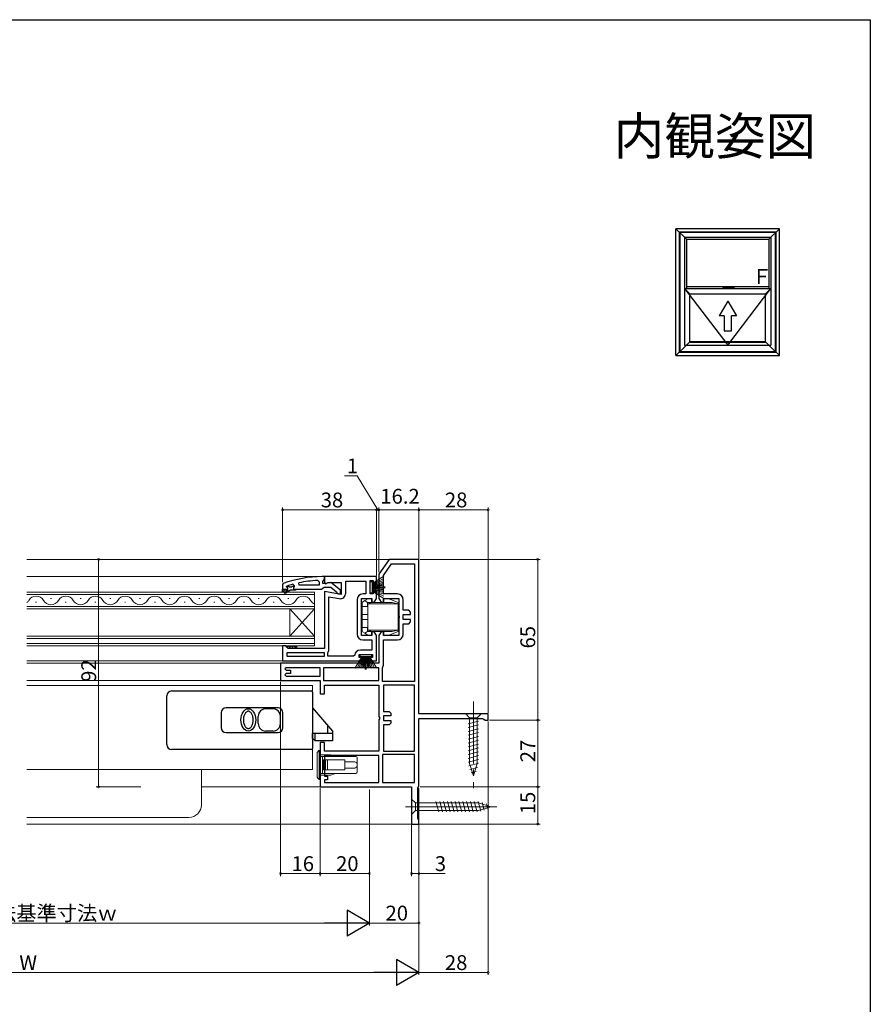
# Model space of a CAD drawing. Extents: x 0 to 1050, y 0 to 1571.
# Drawn here: x 706 to 1050, y 1132 to 1530 of the extents above; entities that cross this region are included whole.
import ezdxf

# ---------------------------------------------------------------- set-up
doc = ezdxf.new("R2010")
doc.units = 0
doc.header["$LTSCALE"] = 5
doc.linetypes.add('YCENTER_1', pattern=[13, 10, -1, 1, -1])
doc.linetypes.add('YDIVIDE_1', pattern=[15, 10, -1, 1, -1, 1, -1])
for name, color, linetype in [('USER1', 3, 'CONTINUOUS'), ('YKK_A1', 4, 'CONTINUOUS'), ('YKK_ZWAK', 7, 'CONTINUOUS')]:
    doc.layers.add(name, color=color, linetype=linetype)
for name, color, linetype, lineweight in [('YKK_11', 7, 'CONTINUOUS', 30), ('YKK_12', 2, 'CONTINUOUS', 13), ('YKK_13', 4, 'CONTINUOUS', 13), ('YKK_D', 6, 'CONTINUOUS', 13)]:
    doc.layers.add(name, color=color, linetype=linetype, lineweight=lineweight)
doc.styles.get("Standard").update_dxf_attribs({"font": 'txt', "bigfont": 'EXTFONT'})

msp = doc.modelspace()

# ---------------------------------------------------------------- linework, layer by layer
at = {"layer": 'YKK_11', "color": 0, "linetype": 'ByBlock', "lineweight": -2, "ltscale": 0.5}
for p, q in [((855.51, 1311.87), (851.31, 1305.87)), ((853.11, 1305.31), (856.44, 1310.07)), ((867.51, 1311.87), (855.51, 1311.87)), ((856.44, 1310.07), (865.71, 1310.07)), ((865.71, 1310.07), (865.71, 1262.47)), ((865.71, 1310.07), (865.71, 1262.47)), ((867.51, 1249.37), (867.51, 1311.87)), ((851.31, 1305.87), (851.31, 1296.07)), ((816.47, 1301.79), (817.11, 1301.3)), ((819.04, 1301.37), (818.93, 1302.36)), ((826.58, 1303.33), (827.11, 1302.83)), ((827.11, 1302.83), (827.11, 1301.37)), ((850.31, 1304.87), (829.31, 1304.87)), ((829.31, 1304.87), (829.31, 1302.25)), ((829.31, 1302.25), (829.88, 1301.93)), ((829.88, 1301.93), (830.75, 1302.47)), ((830.75, 1302.47), (836.11, 1302.47)), ((836.11, 1302.47), (836.11, 1297.67)), ((837.91, 1298.26), (837.91, 1303.07)), ((837.91, 1303.07), (846.01, 1303.07)), ((846.01, 1303.07), (846.01, 1297.87)), ((847.81, 1297.87), (847.81, 1303.27)), ((847.81, 1303.27), (849.01, 1303.27)), ((849.01, 1303.27), (849.01, 1302.07)), ((849.01, 1302.07), (850.31, 1302.07)), ((850.31, 1302.07), (850.31, 1304.87)), ((853.11, 1297.87), (853.11, 1305.31)), ((812.31, 1299.87), (814.21, 1299.87)), ((812.31, 1299.87), (814.21, 1299.87)), ((812.31, 1298.87), (812.31, 1299.87)), ((812.31, 1299.87), (814.21, 1299.87)), ((812.81, 1298.87), (812.31, 1298.87)), ((814.61, 1299.37), (812.81, 1299.37)), ((812.81, 1299.37), (812.81, 1298.87)), ((813.13, 1298.52), (814.61, 1299.37)), ((813.38, 1298.09), (813.13, 1298.52)), ((815.61, 1299.37), (813.38, 1298.09)), ((813.91, 1300.78), (813.98, 1300.97)), ((813.91, 1300.78), (813.98, 1300.97)), ((813.91, 1300.77), (813.91, 1300.78)), ((813.91, 1300.77), (813.91, 1300.78)), ((814.21, 1300.47), (813.91, 1300.77)), ((814.21, 1300.47), (813.91, 1300.77)), ((813.98, 1300.97), (814.11, 1301.07)), ((813.98, 1300.97), (814.81, 1300.97)), ((814.81, 1300.97), (815.11, 1300.71)), ((815.11, 1300.71), (816.1, 1300.71)), ((817.61, 1299.37), (815.61, 1299.37)), ((816.1, 1300.71), (816.4, 1300.97)), ((816.4, 1300.97), (817.11, 1300.97)), ((817.11, 1300.95), (816.73, 1300.46)), ((817.11, 1300.95), (816.73, 1300.46)), ((816.73, 1300.46), (816.81, 1299.87)), ((816.73, 1300.46), (816.81, 1299.87)), ((816.81, 1299.87), (817.61, 1299.87)), ((816.81, 1299.87), (817.61, 1299.87)), ((817.11, 1301.3), (817.11, 1300.95)), ((817.11, 1300.97), (817.11, 1300.95)), ((817.61, 1299.87), (817.61, 1299.37)), ((827.11, 1301.37), (819.04, 1301.37)), ((827.11, 1301.37), (819.04, 1301.37)), ((836.11, 1297.67), (829.31, 1298.87)), ((829.31, 1298.87), (829.31, 1275.87)), ((846.01, 1297.87), (844.81, 1297.87)), ((849.01, 1297.87), (847.81, 1297.87)), ((850.31, 1299.07), (849.01, 1299.07)), ((849.01, 1299.07), (849.01, 1297.87)), ((850.31, 1296.07), (850.31, 1299.07)), ((858.81, 1297.87), (853.11, 1297.87)), ((831.11, 1275.07), (831.11, 1296.72)), ((831.11, 1296.72), (835.21, 1296)), ((831.11, 1275.07), (831.11, 1296.72)), ((842.51, 1295.57), (842.51, 1281.57)), ((844.31, 1281.07), (844.31, 1296.07)), ((844.31, 1296.07), (848.51, 1296.07)), ((848.51, 1296.07), (848.51, 1294.57)), ((848.51, 1294.57), (849.44, 1294.57)), ((849.44, 1294.57), (850.31, 1296.07)), ((851.31, 1296.07), (852.17, 1294.57)), ((852.17, 1294.57), (853.11, 1294.57)), ((853.11, 1294.57), (853.11, 1296.07)), ((853.11, 1296.07), (859.31, 1296.07)), ((859.31, 1296.07), (859.31, 1289.2)), ((861.11, 1291.27), (861.11, 1295.57)), ((863.41, 1291.27), (861.11, 1291.27)), ((861.11, 1287.57), (861.11, 1289.57)), ((861.11, 1289.57), (864.11, 1289.57)), ((864.11, 1290.57), (863.41, 1291.27)), ((864.11, 1289.57), (864.11, 1290.57)), ((859.31, 1289.2), (859.49, 1288.81)), ((859.49, 1288.34), (859.31, 1287.95)), ((859.31, 1287.95), (859.31, 1281.07)), ((859.49, 1288.81), (859.49, 1288.34)), ((864.11, 1287.57), (861.11, 1287.57)), ((861.11, 1281.57), (861.11, 1285.87)), ((861.11, 1285.87), (863.41, 1285.87)), ((863.41, 1285.87), (864.11, 1286.57)), ((864.11, 1286.57), (864.11, 1287.57)), ((849.44, 1282.57), (848.51, 1282.57)), ((848.51, 1282.57), (848.51, 1281.07)), ((850.31, 1281.07), (849.44, 1282.57)), ((852.17, 1282.57), (851.31, 1281.07)), ((853.11, 1282.57), (852.17, 1282.57)), ((853.11, 1281.07), (853.11, 1282.57)), ((848.51, 1281.07), (844.31, 1281.07)), ((844.81, 1279.27), (848.51, 1279.27)), ((848.51, 1279.27), (848.51, 1275.17)), ((850.31, 1270.87), (850.31, 1281.07)), ((851.31, 1281.07), (851.31, 1269.87)), ((859.31, 1281.07), (853.11, 1281.07)), ((853.11, 1269.07), (853.11, 1279.27)), ((853.11, 1279.27), (858.81, 1279.27)), ((813.61, 1276.87), (812.31, 1276.87)), ((812.31, 1276.87), (812.31, 1270.87)), ((814.11, 1276.37), (813.61, 1276.87)), ((814.61, 1275.87), (814.11, 1276.37)), ((829.31, 1274.07), (814.11, 1274.07)), ((814.11, 1274.07), (814.11, 1272.67)), ((829.31, 1275.87), (814.61, 1275.87)), ((829.31, 1272.67), (829.31, 1274.07)), ((830.71, 1274.05), (830.84, 1274.39)), ((830.71, 1272.67), (830.71, 1274.05)), ((830.84, 1274.39), (831.11, 1275.07)), ((848.51, 1275.17), (843.81, 1275.17)), ((851.31, 1269.87), (811.51, 1269.87)), ((811.51, 1269.87), (811.51, 1262.87)), ((812.31, 1270.87), (844.51, 1270.87)), ((814.11, 1272.67), (829.31, 1272.67)), ((814.11, 1272.67), (829.31, 1272.67)), ((841.02, 1272.67), (830.71, 1272.67)), ((841.52, 1273.12), (841.02, 1272.67)), ((843.31, 1272.17), (843.31, 1273.37)), ((843.31, 1273.37), (848.71, 1273.37)), ((844.51, 1272.17), (843.31, 1272.17)), ((844.51, 1270.87), (844.51, 1272.17)), ((848.71, 1272.17), (847.51, 1272.17)), ((847.51, 1272.17), (847.51, 1270.87)), ((847.51, 1270.87), (850.31, 1270.87)), ((848.71, 1273.37), (848.71, 1272.17)), ((813.81, 1268.07), (813.31, 1267.57)), ((813.31, 1267.57), (813.81, 1267.07)), ((813.81, 1265.67), (813.31, 1265.17)), ((827.51, 1268.07), (813.81, 1268.07)), ((827.51, 1268.07), (813.81, 1268.07)), ((813.81, 1267.07), (815.51, 1267.07)), ((815.51, 1265.67), (813.81, 1265.67)), ((815.51, 1267.07), (815.51, 1265.67)), ((827.51, 1264.67), (827.51, 1268.07)), ((851.31, 1268.07), (828.91, 1268.07)), ((828.91, 1268.07), (828.91, 1262.87)), ((851.31, 1268.07), (828.91, 1268.07)), ((851.31, 1262.87), (851.31, 1268.07)), ((852.71, 1268.05), (852.84, 1268.39)), ((852.71, 1262.47), (852.71, 1268.05)), ((852.84, 1268.39), (853.11, 1269.07)), ((811.51, 1262.87), (827.51, 1262.87)), ((813.31, 1265.17), (813.81, 1264.67)), ((813.81, 1264.67), (827.51, 1264.67)), ((827.51, 1262.87), (827.51, 1257.47)), ((828.91, 1262.87), (851.31, 1262.87)), ((865.71, 1262.47), (852.71, 1262.47)), ((829.31, 1257.47), (829.31, 1261.07)), ((829.31, 1261.07), (851.31, 1261.07)), ((851.31, 1261.07), (851.31, 1248.3)), ((865.71, 1261.07), (853.11, 1261.07)), ((853.11, 1261.07), (853.11, 1250.37)), ((865.71, 1234.37), (865.71, 1261.07)), ((865.71, 1234.37), (865.71, 1261.07)), ((827.51, 1257.47), (829.31, 1257.47)), ((853.11, 1250.37), (855.41, 1250.37)), ((855.41, 1250.37), (856.11, 1249.67)), ((851.31, 1248.3), (851.49, 1247.91)), ((851.49, 1247.44), (851.31, 1247.05)), ((851.31, 1247.05), (851.31, 1234.37)), ((851.49, 1247.91), (851.49, 1247.44)), ((856.11, 1248.67), (853.11, 1248.67)), ((853.11, 1248.67), (853.11, 1246.67)), ((853.11, 1246.67), (856.11, 1246.67)), ((856.11, 1249.67), (856.11, 1248.67)), ((856.11, 1246.67), (856.11, 1245.67)), ((895.51, 1249.37), (867.51, 1249.37)), ((867.51, 1220.37), (867.51, 1247.57)), ((867.51, 1247.57), (893.25, 1247.57)), ((893.25, 1247.57), (893.73, 1247.22)), ((893.73, 1247.22), (894.21, 1246.87)), ((894.21, 1246.87), (895.51, 1246.87)), ((895.51, 1246.87), (895.51, 1249.37)), ((855.41, 1244.97), (853.11, 1244.97)), ((853.11, 1244.97), (853.11, 1234.37)), ((856.11, 1245.67), (855.41, 1244.97)), ((829.31, 1237.87), (827.51, 1237.87)), ((827.51, 1237.87), (827.51, 1219.87)), ((829.31, 1234.37), (829.31, 1237.87)), ((851.31, 1234.37), (829.31, 1234.37)), ((853.11, 1234.37), (865.71, 1234.37)), ((851.31, 1232.57), (829.31, 1232.57)), ((829.31, 1232.57), (829.31, 1224.17)), ((851.31, 1232.57), (829.31, 1232.57)), ((851.31, 1221.67), (851.31, 1232.57)), ((865.71, 1232.97), (852.71, 1232.97)), ((852.71, 1232.97), (852.71, 1221.67)), ((865.71, 1232.97), (852.71, 1232.97)), ((865.71, 1221.67), (865.71, 1232.97)), ((829.31, 1224.17), (830.51, 1224.17)), ((830.51, 1222.77), (829.31, 1222.77)), ((829.31, 1222.77), (829.31, 1221.67)), ((830.51, 1224.17), (830.51, 1222.77)), ((827.51, 1219.87), (859.71, 1219.87)), ((829.31, 1221.67), (851.31, 1221.67)), ((852.71, 1221.67), (865.71, 1221.67)), ((859.71, 1219.87), (864.51, 1219.87)), ((864.51, 1219.87), (864.51, 1204.87)), ((867.01, 1219.51), (867.26, 1219.94)), ((867.01, 1206.97), (867.01, 1219.51)), ((867.26, 1219.94), (867.51, 1220.37)), ((867.26, 1206.67), (867.01, 1206.97)), ((867.51, 1206.37), (867.26, 1206.67)), ((867.51, 1204.87), (867.51, 1206.37)), ((864.51, 1204.87), (867.51, 1204.87))]:
    msp.add_line(p, q, dxfattribs=at)
at = {"layer": 'YKK_11', "color": 0, "linetype": 'ByBlock', "lineweight": 30, "ltscale": 0.5}
for p, q in [((812.64, 1302.12), (812.31, 1301.65)), ((812.31, 1301.65), (812.31, 1299.87)), ((829.31, 1304.87), (828.31, 1304.87)), ((828.61, 1302.87), (828.96, 1303.35)), ((828.61, 1302.07), (828.61, 1302.87)), ((830.01, 1302.07), (828.61, 1302.07)), ((828.96, 1303.35), (829.31, 1303.83)), ((829.31, 1303.83), (829.31, 1304.87)), ((830.41, 1302.27), (830.01, 1302.07)), ((831.82, 1302.46), (830.41, 1302.27)), ((835.81, 1299.35), (831.82, 1302.46)), ((812.31, 1299.87), (814.21, 1299.87)), ((817.61, 1299.87), (828.15, 1299.87)), ((828.15, 1299.87), (828.63, 1300.22)), ((828.63, 1300.22), (829.11, 1300.57)), ((829.11, 1300.57), (831.81, 1300.57)), ((831.81, 1300.57), (834.11, 1298.78)), ((834.11, 1298.78), (834.31, 1298.38)), ((834.31, 1298.38), (834.81, 1297.87)), ((834.81, 1297.87), (835.81, 1297.87)), ((835.81, 1297.87), (835.81, 1299.35))]:
    msp.add_line(p, q, dxfattribs=at)
msp.add_arc((828.31, 1258.87), 46, 90, 109.917, dxfattribs=at)
at = {"layer": 'YKK_11', "color": 0, "linetype": 'ByBlock', "lineweight": -2, "ltscale": 0.5}
for centre, radius, start, end in [((828.26, 1258.87), 44.5, 105.3529, 108.5338), ((828.67, 1255.96), 47.41, 92.5215, 101.8508), ((814.21, 1300.17), 0.3, 270, 90), ((814.21, 1300.17), 0.3, 270, 90), ((835.61, 1298.26), 2.3, 260, 360), ((844.81, 1295.57), 2.3, 90, 180), ((858.81, 1295.57), 2.3, 0, 90), ((844.81, 1281.57), 2.3, 180, 270), ((858.81, 1281.57), 2.3, 270, 360), ((843.81, 1272.87), 2.3, 90, 173.8493)]:
    msp.add_arc(centre, radius, start, end, dxfattribs=at)
at = {"layer": 'YKK_12'}
for p, q in [((855.8, 1311.87), (709.01, 1311.87)), ((829.8, 1304.87), (709.01, 1304.87)), ((709.01, 1270.87), (812.81, 1270.87)), ((709.01, 1269.87), (812.01, 1269.87)), ((812.01, 1262.87), (709.01, 1262.87)), ((824.51, 1260.87), (709.01, 1260.87)), ((824.51, 1260.87), (824.51, 1226.87)), ((824.51, 1226.87), (709.01, 1226.87)), ((779.51, 1226.87), (779.51, 1212.57)), ((828.01, 1219.87), (779.51, 1219.87)), ((709.01, 1207.57), (774.51, 1207.57)), ((865.01, 1204.87), (709.01, 1204.87))]:
    msp.add_line(p, q, dxfattribs=at)
at = {"layer": 'YKK_12', "linetype": 'Continuous'}
for p, q in [((825.31, 1298.67), (709.01, 1298.67)), ((709.01, 1297.67), (825.31, 1297.67)), ((825.31, 1291.87), (825.31, 1298.67)), ((712.51, 1294.51), (712.91, 1294.51)), ((718.51, 1296.03), (718.91, 1296.03)), ((724.51, 1294.51), (724.91, 1294.51)), ((730.51, 1296.03), (730.91, 1296.03)), ((736.51, 1294.51), (736.91, 1294.51)), ((742.51, 1296.03), (742.91, 1296.03)), ((748.51, 1294.51), (748.91, 1294.51)), ((754.51, 1296.03), (754.91, 1296.03)), ((760.51, 1294.51), (760.91, 1294.51)), ((766.51, 1296.03), (766.91, 1296.03)), ((772.51, 1294.51), (772.91, 1294.51)), ((778.51, 1296.03), (778.91, 1296.03)), ((784.51, 1294.51), (784.91, 1294.51)), ((790.51, 1296.03), (790.91, 1296.03)), ((796.51, 1294.51), (796.91, 1294.51)), ((802.51, 1296.03), (802.91, 1296.03)), ((808.51, 1294.51), (808.91, 1294.51)), ((814.51, 1296.03), (814.91, 1296.03)), ((820.51, 1294.51), (820.91, 1294.51)), ((825.31, 1292.87), (709.01, 1292.87)), ((709.01, 1291.87), (825.31, 1291.87)), ((815.31, 1280.87), (815.31, 1291.87)), ((825.31, 1280.87), (815.31, 1291.87)), ((825.31, 1291.87), (815.31, 1280.87)), ((825.31, 1280.87), (825.31, 1291.87)), ((825.31, 1280.87), (709.01, 1280.87)), ((709.01, 1279.87), (825.31, 1279.87)), ((825.31, 1277.87), (709.01, 1277.87)), ((825.31, 1276.87), (825.31, 1280.87)), ((709.01, 1276.87), (825.31, 1276.87))]:
    msp.add_line(p, q, dxfattribs=at)
for centre, start, end in [((706.71, 1296.95), 312.0072, 330.7975), ((712.71, 1293.6), 29.2025, 150.7975), ((718.71, 1296.95), 209.2025, 330.7975), ((724.71, 1293.6), 29.2025, 150.7975), ((730.71, 1296.95), 209.2025, 330.7975), ((736.71, 1293.6), 29.2025, 150.7975), ((742.71, 1296.95), 209.2025, 330.7975), ((748.71, 1293.6), 29.2025, 150.7975), ((754.71, 1296.95), 209.2025, 330.7975), ((760.71, 1293.6), 29.2025, 150.7975), ((766.71, 1296.95), 209.2025, 330.7975), ((772.71, 1293.6), 29.2025, 150.7975), ((778.71, 1296.95), 209.2025, 330.7975), ((784.71, 1293.6), 29.2025, 150.7975), ((790.71, 1296.95), 209.2025, 330.7975), ((796.71, 1293.6), 29.2025, 150.7975), ((802.71, 1296.95), 209.2025, 330.7975), ((808.71, 1293.6), 29.2025, 150.7975), ((814.71, 1296.95), 209.2025, 330.7975), ((820.71, 1293.6), 29.2025, 150.7975), ((826.71, 1296.95), 209.2025, 245.9613)]:
    msp.add_arc(centre, 3.44, start, end, dxfattribs=at)
at = {"layer": 'YKK_12'}
msp.add_arc((774.51, 1212.57), 5, 270, 0, dxfattribs=at)
at = {"layer": 'YKK_13'}
for p, q in [((848.61, 1302.82), (847.81, 1302.82)), ((847.81, 1302.82), (847.81, 1298.32)), ((853.31, 1305.05), (848.61, 1302.07)), ((848.61, 1301.87), (853.31, 1304.13)), ((848.61, 1301.67), (853.31, 1303.34)), ((848.61, 1298.32), (848.61, 1302.82)), ((853.31, 1302.66), (848.61, 1301.47)), ((848.61, 1301.27), (853.31, 1302.11)), ((853.31, 1301.67), (848.61, 1301.07)), ((847.81, 1298.32), (848.61, 1298.32)), ((848.61, 1300.87), (853.31, 1301.35)), ((848.61, 1300.77), (853.81, 1300.77)), ((848.61, 1300.37), (853.81, 1300.37)), ((848.61, 1300.27), (853.31, 1299.8)), ((853.31, 1299.48), (848.61, 1300.07)), ((848.61, 1299.87), (853.31, 1299.04)), ((853.31, 1298.48), (848.61, 1299.67)), ((848.61, 1299.47), (853.31, 1297.81)), ((848.61, 1299.27), (853.31, 1297.02)), ((853.31, 1296.1), (848.61, 1299.07)), ((814.1, 1276.33), (814.56, 1275.88)), ((814.11, 1276.3), (814.68, 1276.87)), ((814.68, 1276.87), (815.68, 1275.87)), ((814.8, 1275.87), (815.8, 1276.87)), ((815.8, 1276.87), (816.8, 1275.87)), ((815.93, 1275.87), (816.93, 1276.87)), ((816.93, 1276.87), (817.93, 1275.87)), ((817.05, 1275.87), (818.05, 1276.87)), ((818.05, 1276.87), (818.1, 1276.82)), ((818.1, 1276.87), (818.1, 1275.87)), ((841.53, 1267.87), (844.51, 1272.57)), ((844.71, 1272.57), (842.45, 1267.87)), ((844.91, 1272.57), (843.24, 1267.87)), ((843.76, 1273.37), (843.76, 1272.57)), ((848.26, 1273.37), (843.76, 1273.37)), ((843.76, 1272.57), (848.26, 1272.57)), ((843.92, 1267.87), (845.11, 1272.57)), ((845.31, 1272.57), (844.47, 1267.87)), ((844.91, 1267.87), (845.51, 1272.57)), ((845.71, 1272.57), (845.23, 1267.87)), ((845.81, 1272.57), (845.81, 1267.37)), ((846.21, 1272.57), (846.21, 1267.37)), ((846.31, 1272.57), (846.78, 1267.87)), ((847.1, 1267.87), (846.51, 1272.57)), ((846.71, 1272.57), (847.54, 1267.87)), ((848.09, 1267.87), (846.91, 1272.57)), ((847.11, 1272.57), (848.77, 1267.87)), ((847.31, 1272.57), (849.56, 1267.87)), ((850.48, 1267.87), (847.51, 1272.57)), ((848.26, 1272.57), (848.26, 1273.37)), ((827.21, 1234.67), (827.21, 1222.87))]:
    msp.add_line(p, q, dxfattribs=at)
at = {"layer": 'YKK_13', "linetype": 'Continuous'}
for p, q in [((844.51, 1292.87), (844.51, 1294.11)), ((844.72, 1294.52), (845.66, 1295.17)), ((846.81, 1295.97), (845.66, 1295.17)), ((846.67, 1294.47), (845.66, 1295.17)), ((846.67, 1294.47), (848.31, 1294.45)), ((846.67, 1294.47), (846.67, 1292.87)), ((846.81, 1295.97), (848.31, 1295.97)), ((848.31, 1294.37), (846.81, 1293.87)), ((846.81, 1293.87), (859.11, 1293.87)), ((846.81, 1283.27), (846.81, 1293.87)), ((848.31, 1295.97), (848.31, 1294.45)), ((848.31, 1294.37), (848.31, 1294.45)), ((848.31, 1294.37), (856.61, 1294.37)), ((855.31, 1295.97), (853.31, 1295.97)), ((853.31, 1295.97), (853.31, 1294.37)), ((859.11, 1294.37), (855.31, 1295.97)), ((856.61, 1294.37), (859.11, 1293.87)), ((859.11, 1293.87), (859.11, 1294.37)), ((859.11, 1283.27), (859.11, 1293.87)), ((844.51, 1290.67), (844.31, 1290.67)), ((846.67, 1292.87), (844.51, 1292.87)), ((844.51, 1290.07), (844.51, 1292.87)), ((844.51, 1290.07), (844.51, 1289.57)), ((844.51, 1287.57), (844.51, 1289.57)), ((846.81, 1289.57), (844.51, 1289.57)), ((846.67, 1292.87), (846.81, 1292.87)), ((844.31, 1288.67), (844.51, 1288.67)), ((844.31, 1288.47), (844.51, 1288.47)), ((844.31, 1286.47), (844.51, 1286.47)), ((844.51, 1286.27), (844.31, 1286.27)), ((844.51, 1287.57), (846.81, 1287.57)), ((844.51, 1287.57), (844.51, 1287.07)), ((844.51, 1284.27), (844.51, 1287.07)), ((844.31, 1284.27), (844.51, 1284.27)), ((844.51, 1283.03), (844.51, 1284.27)), ((844.51, 1284.27), (846.67, 1284.27)), ((845.66, 1281.97), (844.72, 1282.62)), ((845.66, 1281.97), (846.67, 1282.68)), ((845.66, 1281.97), (846.81, 1281.17)), ((846.81, 1284.27), (846.67, 1284.27)), ((846.67, 1284.27), (846.67, 1282.68)), ((848.31, 1282.69), (846.67, 1282.68)), ((846.81, 1283.27), (859.11, 1283.27)), ((846.81, 1283.27), (848.31, 1282.77)), ((848.31, 1282.77), (856.61, 1282.77)), ((848.31, 1282.69), (848.31, 1282.77)), ((848.31, 1282.69), (848.31, 1281.17)), ((853.31, 1282.77), (853.31, 1281.17)), ((855.31, 1281.17), (859.11, 1282.77)), ((859.11, 1283.27), (856.61, 1282.77)), ((859.11, 1282.77), (859.11, 1283.27)), ((846.81, 1281.17), (848.31, 1281.17)), ((853.31, 1281.17), (855.31, 1281.17)), ((827.21, 1234.67), (827.51, 1234.67)), ((827.51, 1228.77), (827.51, 1234.67)), ((826.31, 1233.3), (826.31, 1228.77)), ((831.81, 1232.87), (827.51, 1232.87)), ((827.71, 1232.17), (828.6, 1232.17)), ((828.52, 1232.17), (828.51, 1232.15)), ((828.51, 1225.39), (828.51, 1232.15)), ((828.6, 1232.17), (828.52, 1232.17)), ((829.01, 1232.17), (828.6, 1232.17)), ((828.91, 1226.77), (828.91, 1230.77)), ((828.91, 1230.77), (829.62, 1230.77)), ((841.51, 1232.17), (829.01, 1232.17)), ((829.62, 1226.77), (829.62, 1230.77)), ((829.62, 1230.77), (829.76, 1230.77)), ((829.76, 1226.77), (829.76, 1230.77)), ((829.76, 1230.77), (830.35, 1230.77)), ((830.35, 1230.77), (837.35, 1230.77)), ((830.35, 1230.77), (830.47, 1230.72)), ((830.47, 1226.83), (830.47, 1230.72)), ((833.81, 1232.17), (831.81, 1232.87)), ((837.51, 1230.77), (837.35, 1230.77)), ((837.51, 1226.77), (837.51, 1230.77)), ((837.94, 1230.02), (837.51, 1230.02)), ((841.51, 1230.02), (837.94, 1230.02)), ((842.01, 1232.17), (841.51, 1232.17)), ((842.51, 1230.52), (842.51, 1231.67)), ((842.51, 1229.02), (842.51, 1230.52)), ((826.31, 1228.77), (826.31, 1224.25)), ((827.51, 1222.87), (827.51, 1228.77)), ((828.91, 1226.77), (829.62, 1226.77)), ((829.62, 1226.77), (829.76, 1226.77)), ((829.76, 1226.77), (830.35, 1226.77)), ((830.35, 1226.77), (830.47, 1226.83)), ((830.35, 1226.77), (837.35, 1226.77)), ((837.35, 1226.77), (837.51, 1226.77)), ((837.51, 1227.52), (837.94, 1227.52)), ((837.94, 1227.52), (841.51, 1227.52)), ((842.51, 1228.52), (842.51, 1229.02)), ((842.51, 1227.02), (842.51, 1228.52)), ((842.51, 1225.87), (842.51, 1227.02)), ((827.51, 1222.87), (827.21, 1222.87)), ((827.51, 1224.67), (831.81, 1224.67)), ((827.71, 1225.37), (828.6, 1225.37)), ((828.51, 1225.39), (828.55, 1225.38)), ((828.55, 1225.38), (828.6, 1225.37)), ((828.6, 1225.37), (829.01, 1225.37)), ((829.01, 1225.37), (841.51, 1225.37)), ((831.81, 1224.67), (833.81, 1225.37)), ((841.51, 1225.37), (842.01, 1225.37)), ((864.51, 1214.97), (866.06, 1213.42)), ((864.51, 1214.97), (864.51, 1208.77)), ((874.36, 1213.97), (875.48, 1209.77)), ((875.91, 1213.97), (877.04, 1209.77)), ((877.46, 1213.97), (878.59, 1209.77)), ((879.02, 1213.97), (880.14, 1209.77)), ((880.57, 1213.97), (881.69, 1209.77)), ((882.12, 1213.97), (883.25, 1209.77)), ((883.67, 1213.97), (884.8, 1209.77)), ((885.23, 1213.97), (886.35, 1209.77)), ((886.78, 1213.97), (887.91, 1209.77)), ((888.33, 1213.97), (889.46, 1209.77)), ((889.89, 1213.97), (891.01, 1209.77)), ((891.44, 1213.97), (892.5, 1210.03)), ((864.51, 1208.77), (866.06, 1210.32)), ((866.06, 1210.32), (866.06, 1213.42)), ((866.06, 1213.42), (891.59, 1213.42)), ((866.06, 1210.32), (891.59, 1210.32)), ((896.51, 1211.87), (891.59, 1213.42)), ((896.51, 1211.87), (891.59, 1210.32)), ((896.51, 1211.87), (891.59, 1210.32)), ((893.11, 1213.52), (893.93, 1210.48)), ((894.81, 1212.98), (895.36, 1210.94))]:
    msp.add_line(p, q, dxfattribs=at)
at = {"layer": 'YKK_13', "linetype": 'ByBlock', "lineweight": -2}
for p, q in [((767.51, 1258.67), (824.01, 1258.67)), ((824.51, 1258.17), (824.51, 1235.47)), ((765.51, 1236.97), (765.51, 1256.67)), ((787.51, 1249.82), (787.51, 1243.82)), ((810.51, 1251.82), (789.51, 1251.82)), ((808.51, 1251.47), (805.51, 1251.47)), ((812.51, 1243.82), (812.51, 1249.82)), ((824.51, 1251.89), (832.51, 1242.47)), ((802.51, 1245.47), (802.51, 1248.47)), ((811.51, 1245.47), (811.51, 1248.47)), ((789.51, 1241.82), (810.51, 1241.82)), ((808.51, 1242.47), (805.51, 1242.47)), ((830.51, 1244.83), (830.51, 1241.47)), ((832.51, 1242.47), (832.51, 1238.47)), ((824.51, 1239.47), (824.51, 1241.47)), ((832.51, 1241.47), (824.51, 1241.47)), ((825.51, 1238.47), (824.51, 1239.47)), ((825.51, 1238.47), (825.51, 1241.47)), ((832.51, 1238.47), (825.51, 1238.47)), ((824.01, 1234.97), (767.51, 1234.97))]:
    msp.add_line(p, q, dxfattribs=at)
at = {"layer": 'YKK_13', "linetype": 'YCENTER_1', "lineweight": 13, "ltscale": 0.5}
msp.add_line((889.51, 1254.37), (889.51, 1219.37), dxfattribs=at)
at = {"layer": 'YKK_13', "linetype": 'Continuous', "lineweight": 13, "ltscale": 0.5}
for p, q in [((892.61, 1249.37), (886.41, 1249.37)), ((886.41, 1249.37), (887.96, 1247.82)), ((887.41, 1245.4), (891.61, 1246.52)), ((887.96, 1247.82), (887.96, 1229.29)), ((891.06, 1247.82), (887.96, 1247.82)), ((892.61, 1249.37), (891.06, 1247.82)), ((891.06, 1229.29), (891.06, 1247.82)), ((887.41, 1243.84), (891.61, 1244.97)), ((887.41, 1242.29), (891.61, 1243.42)), ((887.41, 1240.74), (891.61, 1241.86)), ((887.41, 1239.19), (891.61, 1240.31)), ((887.41, 1237.63), (891.61, 1238.76)), ((887.41, 1236.08), (891.61, 1237.2)), ((887.41, 1234.53), (891.61, 1235.65)), ((887.41, 1232.97), (891.61, 1234.1)), ((887.41, 1231.42), (891.61, 1232.55)), ((887.41, 1229.87), (891.61, 1230.99)), ((887.67, 1228.38), (891.61, 1229.44)), ((889.51, 1224.37), (887.96, 1229.29)), ((888.12, 1226.95), (891.15, 1227.77)), ((888.57, 1225.52), (890.62, 1226.07)), ((889.51, 1224.37), (891.06, 1229.29))]:
    msp.add_line(p, q, dxfattribs=at)
at = {"layer": 'YKK_13', "linetype": 'YCENTER_1'}
msp.add_line((862.01, 1211.87), (899.01, 1211.87), dxfattribs=at)
at = {"layer": 'YKK_13', "linetype": 'Continuous'}
for centre, radius, start, end in [((845.01, 1294.11), 0.5, 124.8245, 180), ((845.01, 1283.03), 0.5, 180, 235.1755), ((827.71, 1232.37), 0.2, 180, 270), ((829.01, 1230.52), 0.5, 180, 258.463), ((812.99, 1228.77), 17.58, 353.6584, 6.3416), ((841.51, 1229.02), 1, 0, 90), ((842.01, 1231.67), 0.5, 0, 90), ((829.01, 1227.02), 0.5, 101.537, 180), ((841.51, 1228.52), 1, 270, 0), ((842.01, 1225.87), 0.5, 270, 0), ((827.71, 1225.17), 0.2, 90, 180)]:
    msp.add_arc(centre, radius, start, end, dxfattribs=at)
at = {"layer": 'YKK_13', "linetype": 'ByBlock', "lineweight": -2}
for centre, radius, start, end in [((767.51, 1256.67), 2, 90, 180), ((824.01, 1258.17), 0.5, 0, 90), ((789.51, 1249.82), 2, 90, 180), ((805.51, 1248.47), 3, 90, 180), ((808.51, 1248.47), 3, 0, 90), ((810.51, 1249.82), 2, 0, 90), ((789.51, 1243.82), 2, 180, 270), ((805.51, 1245.47), 3, 180, 270), ((808.51, 1245.47), 3, 270, 0), ((810.51, 1243.82), 2, 270, 0), ((767.51, 1236.97), 2, 180, 270), ((824.01, 1235.47), 0.5, 270, 0)]:
    msp.add_arc(centre, radius, start, end, dxfattribs=at)
at = {"layer": 'YKK_13'}
for centre, start, end in [((827.81, 1233.3), 113.5782, 180), ((827.81, 1224.25), 180, 246.4218)]:
    msp.add_arc(centre, 1.5, start, end, dxfattribs=at)
at = {"layer": 'YKK_13', "linetype": 'Continuous', "extrusion": (0, 0, -1)}
for centre, start_param, end_param in [((846.8, 1290.07), 1.570796, 3.141593), ((846.8, 1287.07), 0, 1.570796)]:
    msp.add_ellipse(centre, major_axis=(0, 0.5), ratio=0.017455, start_param=start_param, end_param=end_param, dxfattribs=at)
at = {"layer": 'YKK_13', "linetype": 'ByBlock', "lineweight": -2}
msp.add_ellipse((798.51, 1246.97), major_axis=(0, -4.5), ratio=0.666667, dxfattribs=at)
at = {"layer": 'YKK_13', "linetype": 'ByBlock', "lineweight": -2, "start_tangent": (0.999981, 0.006137), "end_tangent": (0.999981, 0.006137)}
msp.add_spline([(798.51, 1250.47), (798.81, 1250.43), (799.13, 1250.28), (799.47, 1250.01), (799.8, 1249.6), (800.09, 1249.07), (800.31, 1248.43), (800.46, 1247.72), (800.51, 1246.97), (800.46, 1246.23), (800.31, 1245.52), (800.09, 1244.88), (799.8, 1244.35), (799.47, 1243.94), (799.13, 1243.67), (798.81, 1243.52), (798.51, 1243.47), (798.21, 1243.52), (797.89, 1243.67), (797.55, 1243.94), (797.22, 1244.35), (796.93, 1244.88), (796.7, 1245.52), (796.56, 1246.23), (796.51, 1246.97), (796.56, 1247.72), (796.7, 1248.43), (796.93, 1249.07), (797.22, 1249.6), (797.55, 1250.01), (797.89, 1250.28), (798.21, 1250.43), (798.51, 1250.47)], degree=3, dxfattribs=at)
at = {"layer": 'YKK_A1', "linetype": 'ByBlock', "lineweight": -2, "ltscale": 1.5}
for p, q in [((974.23, 1445.51), (971.43, 1445.51)), ((1013.23, 1445.51), (971.43, 1445.51)), ((971.43, 1394.21), (971.43, 1445.51)), ((971.43, 1445.51), (975.63, 1441.31)), ((1009.03, 1441.31), (1013.23, 1445.51)), ((1013.23, 1394.21), (1013.23, 1445.51)), ((1011.83, 1444.11), (972.83, 1444.11)), ((972.83, 1395.61), (972.83, 1444.11)), ((972.83, 1444.11), (972.83, 1395.61)), ((972.98, 1395.76), (972.98, 1443.96)), ((972.98, 1443.96), (972.98, 1395.76)), ((1011.68, 1443.96), (972.98, 1443.96)), ((974.83, 1442.11), (1009.83, 1442.11)), ((974.83, 1442.11), (974.83, 1398.41)), ((975.63, 1441.31), (1009.03, 1441.31)), ((975.63, 1441.31), (975.63, 1421.3)), ((1009.03, 1441.31), (1009.03, 1421.3)), ((1009.83, 1442.11), (1009.83, 1398.41)), ((1011.68, 1395.76), (1011.68, 1443.96)), ((1011.68, 1443.96), (1011.68, 1395.76)), ((1011.83, 1395.61), (1011.83, 1444.11)), ((1011.83, 1444.11), (1011.83, 1395.61)), ((974.93, 1421.3), (1009.73, 1421.3)), ((974.93, 1421.3), (974.93, 1398.41)), ((977.03, 1419.2), (974.93, 1421.3)), ((975.63, 1422.1), (1009.03, 1422.1)), ((990.46, 1421.8), (990.46, 1421.59)), ((990.46, 1421.3), (990.46, 1421.59)), ((990.59, 1421.59), (990.46, 1421.59)), ((990.46, 1421.59), (994.21, 1421.59)), ((994.21, 1421.45), (990.46, 1421.45)), ((994.21, 1421.3), (990.46, 1421.3)), ((994.05, 1421.59), (990.62, 1421.59)), ((993.75, 1421.45), (990.92, 1421.45)), ((990.92, 1421.3), (991.46, 1421.3)), ((991.07, 1421.59), (991.07, 1421.45)), ((991.08, 1421.48), (991.08, 1421.59)), ((991.17, 1421.48), (991.08, 1421.48)), ((991.16, 1421.48), (991.16, 1421.59)), ((991.17, 1421.48), (991.17, 1421.45)), ((991.18, 1421.59), (991.18, 1421.49)), ((991.21, 1421.46), (991.49, 1421.46)), ((991.51, 1421.49), (991.51, 1421.59)), ((991.53, 1421.58), (991.53, 1421.59)), ((991.55, 1421.53), (991.55, 1421.45)), ((991.63, 1421.59), (991.63, 1421.58)), ((994.24, 1421.58), (991.63, 1421.58)), ((994.24, 1421.48), (991.63, 1421.48)), ((992.61, 1421.48), (992.06, 1421.48)), ((992.51, 1421.59), (992.16, 1421.59)), ((992.46, 1421.48), (992.21, 1421.48)), ((994.13, 1421.46), (992.9, 1421.46)), ((993.46, 1421.46), (993.18, 1421.46)), ((993.75, 1421.3), (993.21, 1421.3)), ((993.49, 1421.48), (993.58, 1421.48)), ((993.49, 1421.48), (993.49, 1421.45)), ((994.21, 1421.59), (994.07, 1421.59)), ((994.21, 1421.8), (994.21, 1421.59)), ((994.21, 1421.58), (994.21, 1421.59)), ((994.21, 1421.3), (994.21, 1421.48)), ((994.24, 1421.85), (994.24, 1421.43)), ((994.24, 1421.58), (994.24, 1421.48)), ((994.27, 1421.4), (994.95, 1421.4)), ((994.3, 1421.9), (994.9, 1421.86)), ((995, 1421.45), (995, 1421.76)), ((1007.63, 1419.2), (1009.73, 1421.3)), ((1009.73, 1421.3), (1009.73, 1398.41)), ((977.03, 1399.81), (977.03, 1419.2)), ((977.03, 1419.2), (1007.63, 1419.2)), ((1007.63, 1399.81), (1007.63, 1419.2)), ((992.36, 1416.24), (988.9, 1410.24)), ((992.36, 1416.24), (995.83, 1410.24)), ((990.86, 1410.24), (988.9, 1410.24)), ((990.86, 1410.24), (990.86, 1404.24)), ((995.83, 1410.24), (993.86, 1410.24)), ((993.86, 1404.24), (993.86, 1410.24)), ((990.86, 1404.24), (993.86, 1404.24)), ((975.63, 1398.41), (971.43, 1394.21)), ((974.83, 1398.41), (1009.83, 1398.41)), ((977.03, 1399.81), (975.63, 1398.41)), ((977.03, 1399.81), (977.23, 1399.81)), ((977.23, 1399.86), (1007.43, 1399.86)), ((977.23, 1399.86), (977.23, 1399.71)), ((977.23, 1399.71), (1007.43, 1399.71)), ((1007.43, 1399.86), (1007.43, 1399.71)), ((1007.43, 1399.81), (1007.63, 1399.81)), ((1007.63, 1399.81), (1009.03, 1398.41)), ((1009.03, 1398.41), (1013.23, 1394.21)), ((971.43, 1394.21), (1013.23, 1394.21)), ((972.83, 1395.61), (1011.83, 1395.61)), ((1011.83, 1395.61), (972.83, 1395.61)), ((972.98, 1395.76), (1011.68, 1395.76)), ((1011.68, 1395.76), (972.98, 1395.76))]:
    msp.add_line(p, q, dxfattribs=at)
at = {"layer": 'YKK_A1', "linetype": 'YDIVIDE_1', "lineweight": -2, "ltscale": 1.5}
for p, q in [((974.93, 1421.3), (992.33, 1398.41)), ((992.33, 1398.41), (1009.73, 1421.3))]:
    msp.add_line(p, q, dxfattribs=at)
at = {"layer": 'YKK_A1', "linetype": 'ByBlock', "lineweight": -2, "ltscale": 1.5}
for centre, radius, start, end in [((990.56, 1421.8), 0.1, 101.6178, 180), ((992.33, 1413.16), 8.91, 78.3822, 101.6178), ((991.21, 1421.49), 0.025, 180, 270), ((991.49, 1421.49), 0.025, 270, 0), ((991.63, 1421.58), 0.1, 180, 270), ((992.06, 1421.45), 0.025, 90, 180), ((992.61, 1421.45), 0.025, 0, 90), ((992.72, 1421.62), 0.16, 244.9922, 295.0078), ((992.9, 1421.48), 0.015, 180, 270), ((994.11, 1421.8), 0.1, 0, 78.3822), ((994.13, 1421.48), 0.015, 270, 0), ((994.29, 1421.85), 0.05, 86, 180), ((994.27, 1421.43), 0.025, 180, 270), ((994.9, 1421.76), 0.1, 0, 86), ((994.95, 1421.45), 0.05, 270, 0)]:
    msp.add_arc(centre, radius, start, end, dxfattribs=at)
at = {"layer": 'YKK_D'}
for p, q in [((842.53, 1345.63), (837.33, 1345.63)), ((850.81, 1331.87), (842.53, 1345.63)), ((812.31, 1302.65), (812.31, 1332.87)), ((812.31, 1331.87), (850.31, 1331.87)), ((850.31, 1331.87), (848.61, 1331.87)), ((850.31, 1305.37), (850.31, 1332.87)), ((850.31, 1305.37), (850.31, 1332.87)), ((851.31, 1331.87), (850.31, 1331.87)), ((851.31, 1331.87), (850.31, 1331.87)), ((851.31, 1306.72), (851.31, 1332.87)), ((851.31, 1306.72), (851.31, 1332.87)), ((867.51, 1331.87), (851.31, 1331.87)), ((851.31, 1331.87), (853.01, 1331.87)), ((867.51, 1311.32), (867.51, 1332.87)), ((867.51, 1311.32), (867.51, 1332.87)), ((895.51, 1331.87), (867.51, 1331.87)), ((895.51, 1249.87), (895.51, 1332.87)), ((754.67, 1311.87), (736.98, 1311.87)), ((737.98, 1311.87), (737.98, 1219.87)), ((868.01, 1311.87), (916.51, 1311.87)), ((915.51, 1311.87), (915.51, 1246.87)), ((811.51, 1262.37), (811.51, 1183.87)), ((895.51, 1246.37), (895.51, 1143.87)), ((896.01, 1246.87), (916.51, 1246.87)), ((896.01, 1246.87), (916.51, 1246.87)), ((915.51, 1246.87), (915.51, 1219.87)), ((755.07, 1219.87), (736.98, 1219.87)), ((827.51, 1219.37), (827.51, 1183.87)), ((827.51, 1219.37), (827.51, 1183.87)), ((847.51, 1218.87), (847.51, 1163.87)), ((847.51, 1218.87), (847.51, 1163.87)), ((847.51, 1218.87), (847.51, 1183.87)), ((867.51, 1219.37), (867.51, 1143.87)), ((867.51, 1219.37), (867.51, 1143.87)), ((867.51, 1219.37), (867.51, 1163.87)), ((868.01, 1219.87), (916.51, 1219.87)), ((868.01, 1219.87), (916.51, 1219.87)), ((915.51, 1219.87), (915.51, 1204.87)), ((864.51, 1204.37), (864.51, 1183.87)), ((867.01, 1204.87), (916.51, 1204.87)), ((867.51, 1204.87), (867.51, 1183.87)), ((811.51, 1184.87), (827.51, 1184.87)), ((827.51, 1184.87), (847.51, 1184.87)), ((867.51, 1184.87), (864.51, 1184.87)), ((878.12, 1184.87), (867.51, 1184.87)), ((578.01, 1164.87), (837.01, 1164.87)), ((847.51, 1164.87), (867.51, 1164.87)), ((558.01, 1144.87), (857.01, 1144.87)), ((867.51, 1144.87), (895.51, 1144.87))]:
    msp.add_line(p, q, dxfattribs=at)
at = {"layer": 'YKK_D', "lineweight": -2}
for p, q in [((847.51, 1164.87), (838.41, 1170.12)), ((838.41, 1170.12), (838.41, 1159.62)), ((847.51, 1164.87), (829.32, 1164.87)), ((847.51, 1164.87), (838.41, 1159.62)), ((867.51, 1144.87), (858.41, 1150.12)), ((858.41, 1150.12), (858.41, 1139.62)), ((867.51, 1144.87), (849.32, 1144.87)), ((867.51, 1144.87), (858.41, 1139.62))]:
    msp.add_line(p, q, dxfattribs=at)
at = {"layer": 'YKK_D', "linetype": 'ByBlock', "const_width": 0.85}
for points in [[(812.41, 1331.87, 1), (812.2, 1331.87, 1)], [(850.2, 1331.87, 1), (850.41, 1331.87, 1)], [(850.2, 1331.87, 1), (850.41, 1331.87, 1)], [(851.41, 1331.87, 1), (851.2, 1331.87, 1)], [(851.41, 1331.87, 1), (851.2, 1331.87, 1)], [(867.61, 1331.87, 1), (867.4, 1331.87, 1)], [(867.4, 1331.87, 1), (867.61, 1331.87, 1)], [(895.4, 1331.87, 1), (895.61, 1331.87, 1)], [(737.98, 1311.77, 1), (737.98, 1311.98, 1)], [(915.51, 1311.77, 1), (915.51, 1311.98, 1)], [(915.51, 1246.98, 1), (915.51, 1246.77, 1)], [(915.51, 1246.77, 1), (915.51, 1246.98, 1)], [(737.98, 1219.98, 1), (737.98, 1219.77, 1)], [(915.51, 1219.98, 1), (915.51, 1219.77, 1)], [(915.51, 1219.77, 1), (915.51, 1219.98, 1)], [(915.51, 1204.98, 1), (915.51, 1204.77, 1)], [(811.61, 1184.87, 1), (811.4, 1184.87, 1)], [(827.4, 1184.87, 1), (827.61, 1184.87, 1)], [(827.61, 1184.87, 1), (827.4, 1184.87, 1)], [(847.4, 1184.87, 1), (847.61, 1184.87, 1)], [(864.61, 1184.87, 1), (864.4, 1184.87, 1)], [(867.4, 1184.87, 1), (867.61, 1184.87, 1)], [(867.4, 1164.87, 1), (867.61, 1164.87, 1)], [(895.4, 1144.87, 1), (895.61, 1144.87, 1)]]:
    msp.add_lwpolyline(points, format="xyb", close=True, dxfattribs=at)
at = {"layer": 'YKK_ZWAK'}
msp.add_lwpolyline([(0, 0), (0, 1530), (1050, 1530), (1050, 0)], close=True, dxfattribs=at)

# ---------------------------------------------------------------- texts
at = {"layer": 'USER1'}
msp.add_text('内観姿図', height=15, dxfattribs=at).set_placement((946.23, 1475.46))
at = {"layer": 'YKK_A1'}
msp.add_text('Ｆ', height=6, dxfattribs=at).set_placement((1002.11, 1423.18))
at = {"layer": 'YKK_D'}
for s, p in [('1', (838.33, 1346.63)), ('38', (827.79, 1332.87)), ('16.2', (851.89, 1334.37)), ('28', (877.99, 1332.87)), ('16', (815.99, 1185.87)), ('20', (833.99, 1185.87)), ('3', (873.92, 1185.87)), ('内法基準寸法ｗ', (688.31, 1165.87)), ('20', (853.99, 1165.87)), ('W', (705.91, 1145.87)), ('28', (877.99, 1145.87))]:
    msp.add_text(s, height=6, dxfattribs=at).set_placement(p)
for s, p in [('65', (914.51, 1275.85)), ('92', (736.98, 1262.35)), ('27', (914.51, 1229.85)), ('15', (914.51, 1208.85))]:
    msp.add_text(s, height=6, rotation=90, dxfattribs=at).set_placement(p)

doc.saveas('drawing.dxf')
